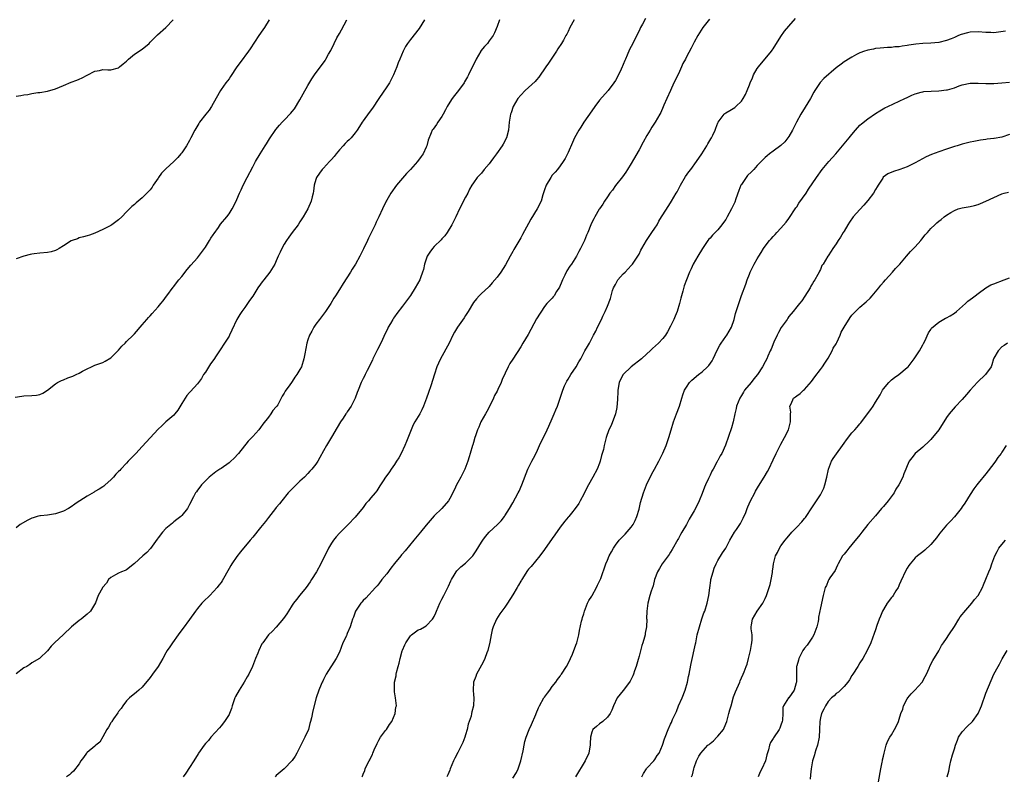
# Model space of a CAD drawing. Units: inches. Extents: x 2577000 to 2580000, y 1530000 to 1533000.
# Drawn here: x 2579258 to 2579508, y 1531545 to 1531737 of the extents above; entities that cross this region are included whole.
import ezdxf

# ---------------------------------------------------------------- set-up
doc = ezdxf.new("R2010")
doc.units = ezdxf.units.IN
doc.header["$MEASUREMENT"] = 0
doc.layers.add('LD25771530_10ft', color=62, linetype='Continuous')

msp = doc.modelspace()

# ---------------------------------------------------------------- linework, layer by layer
at = {"layer": 'LD25771530_10ft'}
for points, elevation in [([(2579256.77, 1531641.23), (2579258.45, 1531641.55), (2579259, 1531641.62), (2579261, 1531641.68), (2579262.21, 1531641.79), (2579263, 1531641.95), (2579263.74, 1531642.26), (2579265, 1531643.06), (2579267, 1531644.67), (2579267.53, 1531645), (2579268.51, 1531645.49), (2579269, 1531645.7), (2579270.15, 1531646.15), (2579271.42, 1531646.58), (2579272.2, 1531647), (2579273, 1531647.36), (2579273.83, 1531647.83), (2579275, 1531648.44), (2579276.16, 1531649), (2579277, 1531649.35), (2579279, 1531650.06), (2579279.61, 1531650.39), (2579281, 1531651.22), (2579282.82, 1531653), (2579283, 1531653.19), (2579283.82, 1531654.18), (2579284.66, 1531655), (2579285, 1531655.37), (2579286.69, 1531657), (2579287, 1531657.33), (2579289, 1531659.6), (2579290.13, 1531661), (2579290.56, 1531661.44), (2579291, 1531661.92), (2579291.5, 1531662.5), (2579293, 1531664.15), (2579293.73, 1531665), (2579294.27, 1531665.73), (2579295.15, 1531666.85), (2579295.27, 1531667), (2579296.86, 1531669.14), (2579297, 1531669.29), (2579297.72, 1531670.28), (2579298.29, 1531671), (2579299, 1531671.86), (2579300.37, 1531673.63), (2579301.3, 1531674.7), (2579303, 1531676.57), (2579304.06, 1531677.94), (2579305, 1531679.3), (2579306.06, 1531681), (2579306.4, 1531681.6), (2579307, 1531682.44), (2579307.22, 1531682.78), (2579308.31, 1531684.31), (2579308.87, 1531685.13), (2579310.42, 1531687), (2579311, 1531687.78), (2579311.83, 1531689), (2579312.24, 1531689.76), (2579313, 1531691.42), (2579313.69, 1531693), (2579314.12, 1531693.88), (2579314.62, 1531695), (2579315.61, 1531697), (2579317, 1531699.71), (2579317.69, 1531701), (2579318.88, 1531703), (2579320.16, 1531705), (2579320.47, 1531705.53), (2579321.24, 1531706.76), (2579322.86, 1531709.14), (2579323.77, 1531710.23), (2579324.5, 1531711), (2579325, 1531711.51), (2579326.67, 1531713.33), (2579327, 1531713.71), (2579327.57, 1531714.43), (2579329, 1531716.71), (2579329.8, 1531718.2), (2579331, 1531720.34), (2579332, 1531722), (2579332.66, 1531723), (2579335.35, 1531726.65), (2579335.58, 1531727), (2579336.26, 1531728.26), (2579336.79, 1531729.21), (2579337, 1531729.64), (2579337.47, 1531730.53), (2579337.68, 1531731), (2579338.39, 1531732.39), (2579339, 1531733.51), (2579339.56, 1531734.44), (2579340.91, 1531737)], 7610), ([(2579321.16, 1531737), (2579319.97, 1531735), (2579319.58, 1531734.42), (2579318.59, 1531733), (2579316.39, 1531729.61), (2579315.98, 1531729), (2579313.83, 1531726.17), (2579313.01, 1531725), (2579311.4, 1531722.6), (2579311, 1531722.03), (2579310.21, 1531721), (2579309, 1531719.29), (2579308.81, 1531719), (2579307, 1531715.72), (2579306.58, 1531715), (2579305.93, 1531714.07), (2579305.13, 1531713), (2579303.55, 1531711), (2579303.32, 1531710.68), (2579302.33, 1531709), (2579301.34, 1531707), (2579301, 1531706.38), (2579300.2, 1531705), (2579299, 1531703.24), (2579298.82, 1531703), (2579297.98, 1531702.02), (2579296.98, 1531701), (2579295, 1531699.17), (2579293.9, 1531698.1), (2579293.11, 1531697), (2579293, 1531696.81), (2579291.76, 1531695), (2579291.51, 1531694.49), (2579291, 1531693.82), (2579290.6, 1531693.4), (2579289, 1531691.79), (2579287.44, 1531690.56), (2579287, 1531690.12), (2579286.34, 1531689.66), (2579285.74, 1531689), (2579285, 1531688.27), (2579283.78, 1531687), (2579283, 1531686.25), (2579282.26, 1531685.74), (2579281.28, 1531685), (2579281, 1531684.81), (2579279, 1531683.76), (2579277, 1531682.86), (2579275.61, 1531682.39), (2579275, 1531682.22), (2579274.1, 1531681.9), (2579273, 1531681.65), (2579272.54, 1531681.46), (2579271.23, 1531681), (2579271, 1531680.9), (2579269, 1531679.66), (2579267.9, 1531679), (2579267.36, 1531678.64), (2579267, 1531678.5), (2579265.88, 1531678.12), (2579265, 1531677.96), (2579263, 1531677.77), (2579261.58, 1531677.58), (2579261, 1531677.53), (2579260.56, 1531677.44), (2579259, 1531677), (2579257, 1531676.38)], 7600), ([(2579257, 1531717.63), (2579258.23, 1531717.77), (2579259, 1531717.91), (2579259.95, 1531718.05), (2579261, 1531718.28), (2579262.5, 1531718.5), (2579263, 1531718.55), (2579265, 1531718.85), (2579267, 1531719.48), (2579269, 1531720.32), (2579271, 1531721.13), (2579272.36, 1531721.64), (2579273, 1531721.93), (2579273.76, 1531722.24), (2579275, 1531722.95), (2579277, 1531723.98), (2579278.15, 1531724.15), (2579279, 1531724.33), (2579280.27, 1531724.27), (2579281, 1531724.29), (2579283, 1531724.79), (2579283.26, 1531725), (2579284.18, 1531725.82), (2579285, 1531726.5), (2579285.5, 1531727), (2579287, 1531728.23), (2579289, 1531729.56), (2579290.72, 1531731), (2579291, 1531731.26), (2579292.84, 1531733.16), (2579295, 1531735.04), (2579296.85, 1531737)], 7590), ([(2579379.64, 1531737), (2579379, 1531735.29), (2579378.31, 1531733.69), (2579377.98, 1531733), (2579377, 1531731.6), (2579376.54, 1531731), (2579375.82, 1531730.18), (2579374.9, 1531729.1), (2579374.84, 1531729), (2579373.66, 1531727), (2579372.83, 1531725.17), (2579372.46, 1531724.46), (2579371.77, 1531723), (2579371.51, 1531722.49), (2579371, 1531721.64), (2579370.77, 1531721.23), (2579370.63, 1531721), (2579369.18, 1531719), (2579368.2, 1531717.8), (2579367.6, 1531717), (2579367, 1531716.1), (2579366.32, 1531715), (2579365.88, 1531714.12), (2579365.28, 1531713), (2579365, 1531712.42), (2579364, 1531711), (2579363.62, 1531710.38), (2579362.76, 1531709.24), (2579362.56, 1531709), (2579362.27, 1531708.27), (2579361.52, 1531706.48), (2579361.17, 1531705), (2579361, 1531704.67), (2579360.25, 1531703), (2579359.7, 1531702.3), (2579358.81, 1531701), (2579357.02, 1531699), (2579355.99, 1531698.01), (2579355, 1531696.83), (2579353.49, 1531695), (2579352.06, 1531693), (2579351, 1531691.23), (2579350.86, 1531691), (2579349.91, 1531689), (2579349.03, 1531687.03), (2579348.35, 1531685.65), (2579348.06, 1531685), (2579346.42, 1531681.58), (2579346.16, 1531681), (2579345.12, 1531678.88), (2579344.15, 1531677), (2579343.06, 1531675), (2579342.26, 1531673.74), (2579341.82, 1531673), (2579339.93, 1531670.07), (2579339, 1531668.57), (2579337.99, 1531667), (2579337.62, 1531666.38), (2579336.81, 1531665), (2579335.47, 1531663), (2579333.91, 1531661), (2579333, 1531659.74), (2579332.49, 1531659), (2579331.97, 1531658.03), (2579331.43, 1531657), (2579331, 1531655.79), (2579330.76, 1531655), (2579330.22, 1531652.22), (2579330, 1531651), (2579329.36, 1531649), (2579329, 1531648.32), (2579328.24, 1531647), (2579327.7, 1531646.3), (2579327, 1531645.23), (2579326.82, 1531645), (2579326.41, 1531644.41), (2579325.23, 1531642.77), (2579325, 1531642.27), (2579324.49, 1531641.51), (2579324.24, 1531641), (2579323.35, 1531639.35), (2579323.14, 1531639), (2579323, 1531638.79), (2579322.14, 1531637.86), (2579321.59, 1531637), (2579321, 1531636.23), (2579319.57, 1531634.43), (2579319, 1531633.57), (2579318.54, 1531633), (2579317, 1531631.26), (2579316.76, 1531631), (2579315.86, 1531630.14), (2579313.37, 1531627), (2579312.25, 1531625.75), (2579311.5, 1531625), (2579311, 1531624.57), (2579309, 1531623.21), (2579308.65, 1531623), (2579307.67, 1531622.33), (2579305.93, 1531621), (2579305, 1531620.01), (2579304.02, 1531619), (2579303.56, 1531618.44), (2579303, 1531617.69), (2579302.72, 1531617.28), (2579302.51, 1531617), (2579302.03, 1531616.03), (2579301, 1531614.07), (2579300.66, 1531613.34), (2579300.46, 1531613), (2579299, 1531611.26), (2579298.74, 1531611), (2579297.79, 1531610.21), (2579297, 1531609.64), (2579296.66, 1531609.34), (2579295, 1531607.99), (2579294.11, 1531607), (2579293, 1531605.61), (2579292.76, 1531605.24), (2579291.48, 1531603.48), (2579291.09, 1531602.91), (2579290.15, 1531601.85), (2579289.11, 1531601), (2579287, 1531599.06), (2579285, 1531597.45), (2579284.69, 1531597.31), (2579283.75, 1531597), (2579283, 1531596.67), (2579282.19, 1531596.19), (2579281, 1531595.52), (2579280.47, 1531595), (2579279.91, 1531594.09), (2579278.94, 1531593), (2579278.87, 1531592.87), (2579277.82, 1531591), (2579277.12, 1531589.12), (2579275.87, 1531587), (2579275, 1531586.22), (2579273.48, 1531585), (2579273, 1531584.65), (2579271.03, 1531583), (2579269, 1531581.05), (2579266.77, 1531579), (2579265.91, 1531578.09), (2579265, 1531576.91), (2579263, 1531575.09), (2579262.89, 1531575), (2579261, 1531573.88), (2579260.5, 1531573.5), (2579259.7, 1531573), (2579259, 1531572.66), (2579257, 1531571.14)], 7630), ([(2579360.62, 1531737), (2579359.2, 1531734.79), (2579357, 1531731.98), (2579356.29, 1531731), (2579355.8, 1531730.2), (2579355.16, 1531729), (2579354.29, 1531727), (2579353.93, 1531726.07), (2579353.54, 1531725), (2579352.73, 1531723), (2579351.68, 1531721), (2579351, 1531719.96), (2579348.98, 1531717.02), (2579347.43, 1531714.57), (2579346.58, 1531713.42), (2579345, 1531711.34), (2579344.77, 1531711), (2579344.12, 1531709.88), (2579343.54, 1531709), (2579343, 1531708.3), (2579341.97, 1531707), (2579341.47, 1531706.53), (2579341, 1531706.12), (2579340.44, 1531705.56), (2579339.99, 1531705), (2579339, 1531703.98), (2579338.22, 1531703), (2579337.66, 1531702.34), (2579337, 1531701.54), (2579336.52, 1531701), (2579335, 1531699.36), (2579334.63, 1531699), (2579333.92, 1531698.08), (2579333.16, 1531697), (2579333, 1531696.46), (2579332.6, 1531695), (2579332.46, 1531693.54), (2579332.36, 1531693), (2579332.1, 1531692.1), (2579331.84, 1531691), (2579330.97, 1531689), (2579329.81, 1531687), (2579329, 1531685.74), (2579328.5, 1531685), (2579327, 1531683.02), (2579326.17, 1531681.83), (2579325.55, 1531681), (2579325, 1531680.1), (2579324.38, 1531679), (2579324, 1531678), (2579323.5, 1531677), (2579323, 1531675.83), (2579322.6, 1531675), (2579321.35, 1531673), (2579319.82, 1531671), (2579319.45, 1531670.55), (2579319, 1531669.89), (2579318.34, 1531669), (2579317, 1531666.92), (2579316.19, 1531665.81), (2579315.71, 1531665), (2579315, 1531664), (2579314.25, 1531663), (2579313.74, 1531662.26), (2579312.99, 1531661), (2579311.75, 1531658.25), (2579311.15, 1531657), (2579311, 1531656.74), (2579309.89, 1531655), (2579308.72, 1531653.28), (2579308.56, 1531653), (2579307.73, 1531651.73), (2579307.14, 1531650.86), (2579306.28, 1531649.72), (2579305, 1531647.64), (2579304.56, 1531647), (2579304, 1531646), (2579303, 1531644.63), (2579301.27, 1531642.73), (2579301, 1531642.45), (2579300.32, 1531641.68), (2579299.84, 1531641), (2579299, 1531639.64), (2579298.05, 1531637.95), (2579297.3, 1531637), (2579297, 1531636.66), (2579295, 1531635), (2579293.98, 1531634.02), (2579293, 1531633.19), (2579291.04, 1531630.96), (2579289, 1531628.75), (2579287.33, 1531627), (2579287, 1531626.62), (2579285.46, 1531625), (2579285, 1531624.49), (2579283.58, 1531623), (2579283.29, 1531622.71), (2579283, 1531622.39), (2579282.3, 1531621.7), (2579281.68, 1531621), (2579281, 1531620.31), (2579279.61, 1531619), (2579279.27, 1531618.73), (2579279, 1531618.53), (2579278.05, 1531617.95), (2579277, 1531617.32), (2579276.79, 1531617.21), (2579275, 1531616.2), (2579273.2, 1531615), (2579273, 1531614.85), (2579271.87, 1531614.13), (2579271, 1531613.44), (2579270.27, 1531613), (2579269, 1531612.32), (2579267, 1531611.64), (2579265.46, 1531611.46), (2579265, 1531611.38), (2579263.19, 1531611.19), (2579263, 1531611.16), (2579262.38, 1531611), (2579261.32, 1531610.68), (2579261, 1531610.56), (2579259.94, 1531610.06), (2579258.04, 1531609), (2579257, 1531608.15)], 7620), ([(2579398.56, 1531737), (2579397.48, 1531735), (2579397, 1531734), (2579396.65, 1531733.35), (2579396.47, 1531733), (2579395.82, 1531731.82), (2579395.34, 1531731), (2579394.42, 1531729.58), (2579394.08, 1531729), (2579392.74, 1531727), (2579392.01, 1531725.99), (2579391.37, 1531725), (2579389.57, 1531722.43), (2579389, 1531721.75), (2579388.67, 1531721.33), (2579387, 1531719.77), (2579386.1, 1531719), (2579385, 1531717.89), (2579384.25, 1531717), (2579383.1, 1531715), (2579382.59, 1531713.41), (2579382.41, 1531713), (2579382.08, 1531711), (2579382.01, 1531710.01), (2579381.92, 1531709), (2579381.42, 1531707), (2579380.53, 1531705.47), (2579380.3, 1531705), (2579378.86, 1531703), (2579378.06, 1531701.94), (2579377.37, 1531701), (2579377, 1531700.44), (2579375.74, 1531699), (2579375, 1531698.05), (2579374.49, 1531697.51), (2579373.92, 1531697), (2579373, 1531695.65), (2579372.63, 1531695), (2579372.01, 1531693.99), (2579371.57, 1531693), (2579371, 1531691.98), (2579369.5, 1531689), (2579368.55, 1531687), (2579367.51, 1531685), (2579366.32, 1531683), (2579365.78, 1531682.22), (2579365, 1531681.39), (2579364.83, 1531681.17), (2579363, 1531679.45), (2579362.62, 1531679), (2579361.96, 1531678.04), (2579361.29, 1531677), (2579361, 1531676.26), (2579360.58, 1531675), (2579360.32, 1531673.68), (2579360.1, 1531673), (2579359.56, 1531671.56), (2579359.37, 1531671), (2579358.25, 1531669), (2579357, 1531667.08), (2579355.51, 1531665), (2579355, 1531664.32), (2579353.54, 1531662.46), (2579353, 1531661.66), (2579352.73, 1531661.27), (2579352.56, 1531661), (2579351.97, 1531659.97), (2579351.39, 1531659), (2579351.25, 1531658.75), (2579351, 1531658.21), (2579350.59, 1531657.41), (2579349.91, 1531655.91), (2579349.47, 1531655), (2579348.63, 1531653.37), (2579348.47, 1531653), (2579347.51, 1531651), (2579347.38, 1531650.62), (2579347, 1531649.89), (2579346.73, 1531649.27), (2579346.06, 1531648.06), (2579345.54, 1531647), (2579345.38, 1531646.62), (2579345, 1531645.99), (2579344.68, 1531645.32), (2579344.49, 1531645), (2579343.72, 1531643), (2579343.51, 1531642.49), (2579343.02, 1531641), (2579342.01, 1531639), (2579341, 1531637.55), (2579340.76, 1531637.24), (2579340.65, 1531637), (2579339.93, 1531635.93), (2579339.28, 1531635), (2579338.4, 1531633.6), (2579337, 1531631.11), (2579335.72, 1531629), (2579335, 1531627.63), (2579334.02, 1531625.98), (2579333.5, 1531625), (2579333, 1531624.27), (2579331.97, 1531623), (2579331.51, 1531622.49), (2579331, 1531621.87), (2579330.12, 1531621), (2579329, 1531619.93), (2579328, 1531619), (2579327.51, 1531618.49), (2579327, 1531618.04), (2579326.51, 1531617.49), (2579326.04, 1531617), (2579324.39, 1531615), (2579323.79, 1531614.21), (2579323, 1531613.3), (2579322.76, 1531613), (2579321, 1531610.78), (2579320.23, 1531609.77), (2579319, 1531608.21), (2579317, 1531605.78), (2579316.33, 1531605), (2579313.95, 1531602.05), (2579313, 1531600.83), (2579311.7, 1531599), (2579311.42, 1531598.58), (2579311, 1531597.8), (2579309.28, 1531594.72), (2579309, 1531594.3), (2579308.44, 1531593.56), (2579307.99, 1531593), (2579306.12, 1531591), (2579304.55, 1531589.45), (2579304.13, 1531589), (2579303, 1531587.66), (2579302.47, 1531587), (2579301, 1531584.85), (2579299.35, 1531582.65), (2579299, 1531582.25), (2579298.09, 1531581), (2579296.66, 1531579), (2579296.03, 1531577.97), (2579295.34, 1531577), (2579295, 1531576.44), (2579294.2, 1531575), (2579292.99, 1531573), (2579291.62, 1531571), (2579291, 1531570.13), (2579289, 1531567.71), (2579288.14, 1531567), (2579287.56, 1531566.44), (2579285.72, 1531565), (2579285, 1531564.27), (2579284.04, 1531563), (2579283.68, 1531562.32), (2579283, 1531561.54), (2579282.81, 1531561.19), (2579281.73, 1531559.73), (2579281.25, 1531559), (2579281.16, 1531558.84), (2579281, 1531558.66), (2579280.43, 1531557.57), (2579280.03, 1531557), (2579279, 1531555.09), (2579278.24, 1531553.76), (2579277.25, 1531553), (2579277, 1531552.78), (2579275, 1531551.16), (2579274.84, 1531551), (2579274.12, 1531549.88), (2579273.42, 1531549), (2579273, 1531548.29), (2579271.58, 1531546.42), (2579271, 1531545.88), (2579270.53, 1531545.47), (2579269.74, 1531545)], 7640), ([(2579416.66, 1531737.34), (2579415.86, 1531735.86), (2579415.36, 1531735), (2579415, 1531734.19), (2579413, 1531730.16), (2579412.59, 1531729.41), (2579412.01, 1531728.01), (2579411.56, 1531727), (2579411.38, 1531726.62), (2579411, 1531725.67), (2579410.79, 1531725.21), (2579410.71, 1531725), (2579410.47, 1531724.47), (2579409.75, 1531723), (2579409, 1531721.61), (2579408.63, 1531721), (2579407.19, 1531719), (2579405, 1531716.56), (2579403.78, 1531715), (2579403, 1531713.91), (2579401.04, 1531711.04), (2579400.24, 1531709.77), (2579399.7, 1531709), (2579398.64, 1531707), (2579398.15, 1531705.85), (2579397, 1531703.32), (2579396.23, 1531701.77), (2579395.74, 1531701), (2579395, 1531699.96), (2579394.29, 1531699), (2579393.71, 1531698.29), (2579393, 1531697.54), (2579392.62, 1531697), (2579391.42, 1531695), (2579391, 1531693.85), (2579390.6, 1531692.6), (2579390.14, 1531691), (2579389.13, 1531689), (2579387.59, 1531686.41), (2579387, 1531685.29), (2579385.48, 1531682.52), (2579385, 1531681.66), (2579384.75, 1531681.25), (2579383.28, 1531678.72), (2579383, 1531678.19), (2579382.32, 1531677), (2579381.14, 1531674.86), (2579379.91, 1531673), (2579379, 1531671.73), (2579377.77, 1531670.23), (2579377, 1531669.36), (2579376.82, 1531669.18), (2579375, 1531667.55), (2579374.46, 1531667), (2579373.76, 1531666.24), (2579373, 1531665.26), (2579371.69, 1531663), (2579371, 1531661.98), (2579370.62, 1531661.38), (2579368.92, 1531659), (2579368.21, 1531657.79), (2579367.8, 1531657), (2579366.81, 1531655), (2579364.6, 1531651), (2579364.1, 1531649.9), (2579363.73, 1531649), (2579363.1, 1531647.1), (2579362.16, 1531644.16), (2579361.56, 1531642.44), (2579361.09, 1531641), (2579360.31, 1531639), (2579359.91, 1531638.09), (2579359.37, 1531637), (2579359, 1531636.33), (2579358.17, 1531635), (2579357.74, 1531634.26), (2579357.16, 1531633), (2579355.98, 1531630.02), (2579355.6, 1531629), (2579354.67, 1531627), (2579354.08, 1531625.92), (2579353.51, 1531625), (2579353, 1531624.23), (2579352.11, 1531623), (2579351.71, 1531622.29), (2579351, 1531621.42), (2579350.68, 1531621), (2579350.07, 1531620.07), (2579349.26, 1531618.74), (2579349, 1531618.39), (2579348.47, 1531617.53), (2579348.07, 1531617), (2579347, 1531615.77), (2579346.39, 1531615), (2579345.72, 1531614.28), (2579345, 1531613.3), (2579343, 1531610.87), (2579341.25, 1531609), (2579339, 1531606.76), (2579338.16, 1531605.84), (2579337.52, 1531605), (2579337, 1531604.26), (2579336.24, 1531603), (2579335.27, 1531601), (2579335, 1531600.4), (2579334.27, 1531599), (2579333.17, 1531597), (2579331.96, 1531595), (2579331.57, 1531594.43), (2579330.54, 1531593), (2579329, 1531591.05), (2579328.08, 1531589.92), (2579327.37, 1531589), (2579327, 1531588.49), (2579326.05, 1531587), (2579325.66, 1531586.33), (2579324.86, 1531585.14), (2579323, 1531582.97), (2579322.04, 1531581.96), (2579321.01, 1531581), (2579319.54, 1531579), (2579319.32, 1531578.68), (2579318.57, 1531577), (2579318.32, 1531576.32), (2579317.74, 1531575), (2579316.95, 1531572.95), (2579316.03, 1531571), (2579315.63, 1531570.37), (2579314.85, 1531569), (2579313.57, 1531567), (2579312.67, 1531565.33), (2579312.51, 1531565), (2579311.83, 1531563), (2579311.67, 1531562.33), (2579311.11, 1531561), (2579311, 1531560.81), (2579309.89, 1531559), (2579309, 1531557.93), (2579308.59, 1531557.41), (2579306.36, 1531555), (2579305.77, 1531554.23), (2579305, 1531553.41), (2579304.66, 1531553), (2579303.27, 1531551), (2579303.18, 1531550.82), (2579302.06, 1531549), (2579301, 1531547.32), (2579300.08, 1531545.92), (2579299.41, 1531545)], 7650), ([(2579432.89, 1531737.11), (2579431.16, 1531735), (2579429.94, 1531733), (2579429, 1531731.32), (2579428.25, 1531729.75), (2579427, 1531727.55), (2579426.75, 1531727), (2579426.15, 1531725.85), (2579425.81, 1531725), (2579425, 1531723.25), (2579423.86, 1531721), (2579423, 1531719.08), (2579422.02, 1531717), (2579421.3, 1531715.3), (2579421.13, 1531714.87), (2579420.52, 1531713.48), (2579420.29, 1531713), (2579419.12, 1531711), (2579418.26, 1531709.74), (2579417.85, 1531709), (2579417, 1531707.65), (2579416.05, 1531705.95), (2579415, 1531704.01), (2579413.57, 1531701.57), (2579413, 1531700.53), (2579412.08, 1531699), (2579411.68, 1531698.32), (2579410.84, 1531697.16), (2579409.05, 1531694.95), (2579408.23, 1531693.77), (2579407.6, 1531693), (2579407, 1531692.11), (2579406.27, 1531691), (2579405.82, 1531690.18), (2579405, 1531689.06), (2579404.91, 1531688.91), (2579403.8, 1531687), (2579403.53, 1531686.47), (2579403, 1531685.53), (2579402.77, 1531685), (2579402, 1531683), (2579401.68, 1531682.32), (2579401.14, 1531681), (2579400.19, 1531679), (2579399.77, 1531678.23), (2579399.13, 1531677), (2579397.84, 1531675), (2579397.48, 1531674.52), (2579396.72, 1531673.28), (2579396.19, 1531672.19), (2579395.59, 1531671), (2579395.43, 1531670.57), (2579394.83, 1531669.17), (2579394.09, 1531668.09), (2579393.44, 1531667), (2579393.26, 1531666.74), (2579393, 1531666.41), (2579392.31, 1531665.69), (2579391.6, 1531665), (2579391, 1531664.3), (2579389, 1531661.09), (2579386.85, 1531657.15), (2579385.56, 1531655), (2579385, 1531654.04), (2579383, 1531650.88), (2579382.23, 1531649.77), (2579381.82, 1531649), (2579380.27, 1531645.73), (2579380.03, 1531645), (2579379.18, 1531643.18), (2579379, 1531642.82), (2579378.34, 1531641.66), (2579378.07, 1531641), (2579377.07, 1531638.93), (2579376.4, 1531637.6), (2579376.02, 1531637), (2579374.85, 1531635), (2579374.34, 1531633.66), (2579374, 1531633), (2579373.48, 1531631.48), (2579373.36, 1531631), (2579373, 1531629.81), (2579372.84, 1531629.16), (2579372.78, 1531629), (2579372.2, 1531627), (2579371.89, 1531626.11), (2579371.61, 1531625), (2579370.84, 1531623), (2579369.77, 1531621), (2579369, 1531619.62), (2579368.68, 1531619), (2579368.19, 1531617.81), (2579367, 1531615.56), (2579366.64, 1531615), (2579364.97, 1531613.03), (2579363, 1531611.16), (2579362, 1531610), (2579361, 1531608.77), (2579359.61, 1531607), (2579357.9, 1531605), (2579355.67, 1531602.33), (2579355, 1531601.54), (2579354.74, 1531601.26), (2579354.55, 1531601), (2579353, 1531599.1), (2579352.07, 1531597.93), (2579351, 1531596.48), (2579349.78, 1531595), (2579349, 1531593.95), (2579348.57, 1531593.43), (2579348.15, 1531593), (2579345.67, 1531590.33), (2579345, 1531589.7), (2579344.7, 1531589.3), (2579344.42, 1531589), (2579343.1, 1531587), (2579342.55, 1531585.45), (2579342.36, 1531585), (2579342.1, 1531584.1), (2579341.73, 1531583), (2579341, 1531581.29), (2579340.9, 1531581.1), (2579340.78, 1531580.78), (2579339.91, 1531579), (2579339, 1531576.57), (2579338.18, 1531575), (2579335.65, 1531571), (2579335, 1531569.67), (2579334.79, 1531569.21), (2579334.67, 1531569), (2579334.39, 1531568.39), (2579333.82, 1531567), (2579333.09, 1531565), (2579332.26, 1531561.74), (2579331.96, 1531559.96), (2579331.68, 1531559), (2579331.49, 1531558.51), (2579331.13, 1531557), (2579330.27, 1531555), (2579329.84, 1531554.16), (2579329, 1531552.51), (2579328.16, 1531551), (2579327.77, 1531550.23), (2579327, 1531549.1), (2579325, 1531547.01), (2579323, 1531545.32), (2579322.68, 1531545)], 7660), ([(2579344.73, 1531545), (2579344.82, 1531545.18), (2579345, 1531545.68), (2579345.42, 1531546.58), (2579345.52, 1531547), (2579345.96, 1531547.96), (2579346.54, 1531549), (2579346.72, 1531549.28), (2579347, 1531549.91), (2579347.39, 1531550.61), (2579347.49, 1531551), (2579347.8, 1531551.8), (2579348.54, 1531553.46), (2579349, 1531554.26), (2579349.45, 1531555), (2579350.71, 1531556.71), (2579350.91, 1531557), (2579351.73, 1531558.27), (2579352.27, 1531559), (2579353.15, 1531561), (2579353.35, 1531562.65), (2579353.45, 1531563), (2579353.24, 1531565), (2579353, 1531566.55), (2579352.95, 1531567), (2579352.98, 1531568.98), (2579353.37, 1531570.63), (2579353.38, 1531571), (2579353.45, 1531571.45), (2579353.9, 1531573), (2579354.19, 1531573.81), (2579354.39, 1531575), (2579354.91, 1531576.91), (2579355, 1531577.14), (2579355.58, 1531578.42), (2579355.83, 1531579), (2579357, 1531580.78), (2579357.28, 1531581), (2579359, 1531582.23), (2579359.56, 1531582.44), (2579360.62, 1531583), (2579361, 1531583.28), (2579362.64, 1531585), (2579362.78, 1531585.22), (2579363, 1531585.65), (2579363.43, 1531586.57), (2579363.59, 1531587), (2579364.46, 1531589), (2579365, 1531590.04), (2579365.46, 1531591), (2579366.68, 1531593.32), (2579367.29, 1531594.71), (2579367.44, 1531595), (2579368.15, 1531596.15), (2579368.63, 1531597), (2579368.8, 1531597.2), (2579369.79, 1531598.21), (2579371, 1531599.17), (2579372.81, 1531601), (2579373, 1531601.25), (2579373.7, 1531602.3), (2579375, 1531604.47), (2579375.36, 1531605), (2579376.07, 1531605.93), (2579377, 1531607.06), (2579379.1, 1531609), (2579380.06, 1531609.94), (2579380.88, 1531611), (2579381, 1531611.17), (2579382.14, 1531613), (2579383, 1531614.44), (2579384.36, 1531617), (2579384.57, 1531617.43), (2579385.24, 1531619), (2579386.78, 1531623), (2579387.78, 1531625), (2579388.23, 1531625.77), (2579389, 1531627.26), (2579389.78, 1531629), (2579391.71, 1531633), (2579392.11, 1531633.89), (2579393, 1531635.85), (2579393.5, 1531637), (2579393.93, 1531638.07), (2579394.3, 1531639), (2579395, 1531640.99), (2579395.65, 1531643), (2579396.13, 1531644.13), (2579396.48, 1531645), (2579396.66, 1531645.34), (2579397, 1531645.85), (2579397.69, 1531647), (2579399.08, 1531649), (2579399.76, 1531650.24), (2579400.23, 1531651), (2579401, 1531652.5), (2579401.29, 1531653), (2579401.89, 1531654.11), (2579402.44, 1531655), (2579403, 1531656.15), (2579403.49, 1531657), (2579404.01, 1531657.99), (2579404.46, 1531659), (2579405.45, 1531661), (2579405.8, 1531661.8), (2579406.45, 1531663), (2579407, 1531664.32), (2579407.75, 1531666.25), (2579407.91, 1531667), (2579408.31, 1531668.31), (2579408.56, 1531669), (2579409, 1531669.85), (2579409.66, 1531671), (2579411, 1531672.58), (2579411.45, 1531673), (2579413, 1531674.62), (2579413.34, 1531675), (2579414.68, 1531677), (2579415, 1531677.55), (2579415.48, 1531678.52), (2579415.75, 1531679), (2579416.92, 1531681), (2579417.77, 1531682.23), (2579418.24, 1531683), (2579419, 1531684.14), (2579419.56, 1531685), (2579420.06, 1531685.94), (2579420.72, 1531687), (2579421, 1531687.49), (2579422.35, 1531689.65), (2579423, 1531690.59), (2579423.26, 1531691), (2579424.41, 1531693), (2579424.64, 1531693.36), (2579425.33, 1531694.67), (2579425.48, 1531695), (2579426.79, 1531697.21), (2579427.62, 1531698.38), (2579428.1, 1531699), (2579429.57, 1531701), (2579430.89, 1531703), (2579432.17, 1531705), (2579432.45, 1531705.55), (2579433.21, 1531706.79), (2579433.36, 1531707), (2579433.72, 1531707.72), (2579434.31, 1531709), (2579434.49, 1531709.51), (2579435, 1531710.83), (2579435.08, 1531711), (2579436.59, 1531713), (2579436.8, 1531713.2), (2579437, 1531713.35), (2579438.04, 1531713.96), (2579439.26, 1531714.74), (2579439.57, 1531715), (2579441, 1531716.33), (2579441.45, 1531717), (2579442, 1531718), (2579442.44, 1531719), (2579443, 1531720.44), (2579443.18, 1531721), (2579443.74, 1531722.26), (2579444.03, 1531723), (2579445, 1531724.58), (2579445.28, 1531725), (2579448.57, 1531729), (2579448.73, 1531729.27), (2579449, 1531729.64), (2579451, 1531732.74), (2579451.92, 1531734.08), (2579453, 1531735.37), (2579454.72, 1531737.28)], 7670), ([(2579507.94, 1531734.06), (2579505, 1531733.7), (2579504.27, 1531733.73), (2579503, 1531733.73), (2579501, 1531733.92), (2579499, 1531733.86), (2579498.3, 1531733.7), (2579496.73, 1531733.27), (2579496.07, 1531733), (2579495, 1531732.5), (2579494.16, 1531732.16), (2579493, 1531731.71), (2579491, 1531731.24), (2579489, 1531731.07), (2579487, 1531730.99), (2579485.17, 1531730.83), (2579483.43, 1531730.57), (2579483, 1531730.48), (2579481.71, 1531730.29), (2579481, 1531730.14), (2579479.92, 1531730.08), (2579479, 1531729.97), (2579478.04, 1531729.96), (2579476.2, 1531729.8), (2579475, 1531729.65), (2579474.47, 1531729.53), (2579473, 1531729.25), (2579472.82, 1531729.18), (2579472.21, 1531729), (2579471, 1531728.55), (2579470.13, 1531728.13), (2579469, 1531727.53), (2579468.12, 1531727), (2579467.44, 1531726.56), (2579467, 1531726.29), (2579466.25, 1531725.75), (2579465, 1531724.79), (2579461.91, 1531722.09), (2579460.96, 1531721.04), (2579459.58, 1531719), (2579459.36, 1531718.64), (2579458.45, 1531717), (2579457.17, 1531714.83), (2579456.05, 1531713), (2579454.91, 1531711), (2579453.93, 1531709), (2579453, 1531707.37), (2579452.77, 1531707), (2579451.96, 1531706.04), (2579450.93, 1531705.07), (2579449, 1531703.68), (2579448.13, 1531703), (2579447.52, 1531702.48), (2579447, 1531702.06), (2579445, 1531700), (2579444.09, 1531699), (2579443.55, 1531698.45), (2579442.54, 1531697.46), (2579442.19, 1531697), (2579441, 1531695.23), (2579440.86, 1531695), (2579440.3, 1531693.7), (2579439.54, 1531691.54), (2579439.3, 1531690.7), (2579438.48, 1531689), (2579437.38, 1531687), (2579437, 1531686.34), (2579436.45, 1531685.55), (2579436.04, 1531685), (2579435, 1531683.7), (2579433.64, 1531682.36), (2579433, 1531681.61), (2579432.7, 1531681.3), (2579432.48, 1531681), (2579431.06, 1531678.94), (2579429.89, 1531677), (2579428.74, 1531675), (2579428.2, 1531673.8), (2579427.82, 1531673), (2579427, 1531671.02), (2579426.46, 1531669.54), (2579426.12, 1531668.12), (2579425.63, 1531666.37), (2579425.29, 1531665), (2579424.63, 1531663), (2579424.16, 1531661.84), (2579423.8, 1531661), (2579423, 1531659.29), (2579422.2, 1531657.8), (2579421.68, 1531657), (2579421, 1531656.14), (2579419.97, 1531655), (2579418.41, 1531653.59), (2579417.84, 1531653), (2579417, 1531652.29), (2579415.6, 1531651), (2579412.98, 1531649), (2579410.94, 1531647), (2579410.28, 1531645.72), (2579409.95, 1531645), (2579409.63, 1531643), (2579409.63, 1531642.37), (2579409.57, 1531641), (2579409.43, 1531639.43), (2579409.41, 1531639), (2579409.37, 1531638.63), (2579409.01, 1531637), (2579407.89, 1531634.11), (2579407.35, 1531633), (2579406.69, 1531631), (2579406.19, 1531629), (2579405.96, 1531627.96), (2579405.52, 1531626.48), (2579405.15, 1531625), (2579405, 1531624.55), (2579404.4, 1531623), (2579403.31, 1531621), (2579402.17, 1531619), (2579401.76, 1531618.24), (2579401, 1531616.67), (2579400.08, 1531615), (2579399.7, 1531614.3), (2579398.8, 1531613), (2579397.84, 1531611.84), (2579397.17, 1531611), (2579397, 1531610.83), (2579396.21, 1531609.79), (2579395, 1531608.31), (2579393.67, 1531606.33), (2579393, 1531605.44), (2579391, 1531602.63), (2579389.87, 1531601), (2579387.68, 1531598.32), (2579387, 1531597.62), (2579386.73, 1531597.27), (2579385.25, 1531595), (2579385.17, 1531594.83), (2579385, 1531594.57), (2579384.43, 1531593.57), (2579384.05, 1531593), (2579383, 1531591.1), (2579381.67, 1531589), (2579381, 1531587.97), (2579380.22, 1531587), (2579379.69, 1531586.31), (2579378.88, 1531585), (2579378, 1531583), (2579377.76, 1531582.24), (2579377.49, 1531581), (2579377.15, 1531579.15), (2579376.65, 1531577), (2579376.43, 1531576.43), (2579375.92, 1531575), (2579375.64, 1531574.36), (2579375, 1531573.29), (2579373.76, 1531571), (2579373.6, 1531570.4), (2579373, 1531569), (2579372.89, 1531567), (2579373, 1531565.78), (2579373.09, 1531565), (2579373.01, 1531563.01), (2579372.56, 1531561.44), (2579372.52, 1531561), (2579372.38, 1531560.38), (2579371.7, 1531558.3), (2579371.39, 1531557), (2579371, 1531555.62), (2579370.81, 1531555), (2579370.3, 1531553.7), (2579369.98, 1531553), (2579369, 1531551.17), (2579368.27, 1531549.73), (2579367.93, 1531549), (2579367.13, 1531547), (2579367, 1531546.65), (2579366.49, 1531545.51), (2579366.23, 1531545)], 7680), ([(2579383, 1531544.63), (2579383.91, 1531546.09), (2579384.33, 1531547), (2579385.01, 1531549), (2579385.58, 1531551.58), (2579385.83, 1531553), (2579386.02, 1531553.98), (2579386.33, 1531555), (2579387.11, 1531557), (2579387.73, 1531558.27), (2579388.8, 1531560.8), (2579388.93, 1531561.07), (2579389.52, 1531562.48), (2579389.76, 1531563), (2579390.89, 1531565), (2579391, 1531565.17), (2579391.76, 1531566.24), (2579392.4, 1531567), (2579393, 1531567.86), (2579393.92, 1531569), (2579394.35, 1531569.65), (2579395, 1531570.5), (2579395.19, 1531570.81), (2579395.35, 1531571), (2579396.62, 1531573), (2579397, 1531573.7), (2579397.63, 1531575), (2579398.11, 1531576.11), (2579398.47, 1531577), (2579398.59, 1531577.41), (2579399, 1531578.4), (2579399.2, 1531579), (2579399.73, 1531581), (2579399.92, 1531582.08), (2579400.43, 1531584.43), (2579400.54, 1531585), (2579400.64, 1531585.36), (2579401, 1531586.35), (2579401.18, 1531587), (2579401.97, 1531589), (2579402.29, 1531589.71), (2579403, 1531590.79), (2579403.1, 1531591), (2579404.18, 1531593), (2579404.44, 1531593.56), (2579405, 1531594.57), (2579405.3, 1531595.3), (2579406.62, 1531599), (2579407, 1531599.96), (2579407.45, 1531601), (2579407.98, 1531602.02), (2579408.52, 1531603), (2579409, 1531603.73), (2579409.97, 1531605), (2579410.46, 1531605.54), (2579411.46, 1531606.54), (2579413, 1531608.26), (2579413.5, 1531609), (2579414.02, 1531609.98), (2579414.44, 1531611), (2579415, 1531612.86), (2579415.41, 1531614.59), (2579416.13, 1531617), (2579416.36, 1531617.64), (2579416.89, 1531619), (2579418.21, 1531621.79), (2579418.93, 1531623), (2579420, 1531625), (2579421, 1531627.03), (2579421.86, 1531629), (2579422.59, 1531631), (2579423.12, 1531633), (2579423.76, 1531635), (2579424.52, 1531637), (2579425.24, 1531639), (2579425.88, 1531641), (2579426.12, 1531641.88), (2579426.56, 1531643), (2579427, 1531643.77), (2579427.82, 1531645), (2579428.42, 1531645.58), (2579430.07, 1531647), (2579431, 1531647.72), (2579432.4, 1531649), (2579432.7, 1531649.3), (2579433.54, 1531650.46), (2579433.83, 1531651), (2579434.84, 1531653.16), (2579435.53, 1531654.47), (2579435.87, 1531655), (2579437, 1531656.63), (2579437.28, 1531657), (2579438.45, 1531659), (2579439.13, 1531661), (2579439.5, 1531662.5), (2579439.65, 1531663), (2579440.3, 1531665), (2579440.49, 1531665.51), (2579441.01, 1531667.01), (2579442.06, 1531669.94), (2579442.42, 1531671), (2579443, 1531672.46), (2579443.22, 1531673), (2579443.81, 1531674.19), (2579444.24, 1531675), (2579445, 1531676.38), (2579445.36, 1531677), (2579445.96, 1531677.96), (2579446.58, 1531679), (2579447, 1531679.6), (2579448.12, 1531681), (2579448.55, 1531681.45), (2579449, 1531681.99), (2579449.49, 1531682.51), (2579449.92, 1531683), (2579451, 1531684.16), (2579452.33, 1531685.67), (2579453, 1531686.54), (2579454.76, 1531689.24), (2579455, 1531689.54), (2579455.57, 1531690.43), (2579457.35, 1531693), (2579457.99, 1531694.01), (2579459.98, 1531697), (2579461.42, 1531699), (2579463.13, 1531701), (2579464.89, 1531703), (2579468.33, 1531707), (2579469, 1531707.88), (2579469.9, 1531709), (2579471, 1531710.21), (2579471.42, 1531710.58), (2579473, 1531711.84), (2579475, 1531713.18), (2579476.1, 1531713.9), (2579477.37, 1531714.63), (2579478.12, 1531715), (2579481, 1531716.3), (2579482.38, 1531717), (2579483, 1531717.28), (2579484.16, 1531717.84), (2579485, 1531718.19), (2579486.59, 1531718.59), (2579487, 1531718.73), (2579487.22, 1531718.78), (2579489.11, 1531718.9), (2579491.05, 1531718.95), (2579493, 1531719.17), (2579493.25, 1531719.25), (2579495, 1531719.71), (2579496.2, 1531720.2), (2579497, 1531720.49), (2579499, 1531720.92), (2579501, 1531720.89), (2579503, 1531720.78), (2579505, 1531720.83), (2579507, 1531720.97), (2579509, 1531721.15)], 7690), ([(2579509, 1531707.84), (2579507, 1531707.23), (2579505.1, 1531706.9), (2579505, 1531706.87), (2579503.32, 1531706.68), (2579503, 1531706.62), (2579501.58, 1531706.42), (2579499.89, 1531706.11), (2579499, 1531705.92), (2579497, 1531705.41), (2579495.69, 1531705), (2579495, 1531704.8), (2579493, 1531704.17), (2579491, 1531703.48), (2579489.22, 1531702.78), (2579487.82, 1531702.18), (2579485, 1531700.72), (2579483, 1531699.72), (2579481.15, 1531699), (2579479.53, 1531698.47), (2579478.08, 1531697.92), (2579476.96, 1531697.04), (2579476.84, 1531696.84), (2579475.62, 1531695), (2579475.4, 1531694.6), (2579475, 1531693.97), (2579474.43, 1531693), (2579473, 1531691.14), (2579472.03, 1531689.97), (2579471, 1531688.9), (2579469.33, 1531687), (2579468.36, 1531685.64), (2579467.93, 1531685), (2579467, 1531683.38), (2579466.76, 1531683), (2579466.13, 1531681.87), (2579465.52, 1531681), (2579465, 1531680.16), (2579464.16, 1531679), (2579463.69, 1531678.31), (2579463, 1531677.15), (2579462.89, 1531677), (2579461.67, 1531675), (2579461.38, 1531674.62), (2579461, 1531673.67), (2579460.75, 1531673.25), (2579460.68, 1531673), (2579460.39, 1531672.39), (2579459.58, 1531671), (2579459.32, 1531670.68), (2579459, 1531670.08), (2579458.57, 1531669.42), (2579458.38, 1531669), (2579457.08, 1531666.92), (2579456.27, 1531665.73), (2579455.68, 1531665), (2579455, 1531664.19), (2579454.08, 1531663), (2579453, 1531661.73), (2579452.7, 1531661.3), (2579452.53, 1531661), (2579451.09, 1531658.91), (2579450.34, 1531657.66), (2579450, 1531657), (2579449.2, 1531655.2), (2579448.52, 1531653.48), (2579448.29, 1531653), (2579447.69, 1531651.69), (2579447.4, 1531651), (2579447, 1531650.2), (2579446.33, 1531649), (2579445.06, 1531647), (2579444.11, 1531645.89), (2579443.44, 1531645), (2579441.79, 1531643), (2579441.48, 1531642.52), (2579441, 1531641.72), (2579440.54, 1531641), (2579439.76, 1531639), (2579439.64, 1531638.36), (2579439.31, 1531637), (2579438.89, 1531635), (2579438.48, 1531633.52), (2579436.93, 1531629.07), (2579435.98, 1531627), (2579435.6, 1531626.4), (2579435, 1531625.21), (2579434.92, 1531625.08), (2579434.77, 1531624.77), (2579433.77, 1531623), (2579433.47, 1531622.53), (2579433, 1531621.49), (2579432.83, 1531621.17), (2579432.77, 1531621), (2579432.6, 1531620.6), (2579431.83, 1531619), (2579431.59, 1531618.41), (2579431, 1531616.85), (2579430.26, 1531615), (2579429.3, 1531613), (2579429, 1531612.46), (2579427.7, 1531610.3), (2579427, 1531608.94), (2579425.87, 1531607), (2579425.54, 1531606.46), (2579425, 1531605.45), (2579424.83, 1531605.17), (2579423.38, 1531602.62), (2579423, 1531601.98), (2579422.63, 1531601.37), (2579420.87, 1531599), (2579420.2, 1531597.8), (2579419.71, 1531597), (2579418.95, 1531595), (2579418.56, 1531593.44), (2579418.07, 1531592.07), (2579417.76, 1531591), (2579417.21, 1531589), (2579416.97, 1531587), (2579416.93, 1531585.07), (2579416.94, 1531584.94), (2579416.87, 1531583), (2579416.56, 1531581.44), (2579416.55, 1531581), (2579416.41, 1531580.41), (2579415.97, 1531579), (2579415.72, 1531578.28), (2579415, 1531575.56), (2579414.76, 1531574.76), (2579414.27, 1531573), (2579413.85, 1531571.85), (2579413.56, 1531571), (2579413.4, 1531570.6), (2579413, 1531569.77), (2579412.72, 1531569.28), (2579412.54, 1531569), (2579411, 1531566.86), (2579409.46, 1531565), (2579408.55, 1531563), (2579408.13, 1531561.87), (2579407.69, 1531561), (2579407, 1531560.1), (2579405.81, 1531559), (2579405, 1531558.39), (2579404.25, 1531557.75), (2579403.3, 1531557), (2579403, 1531556.34), (2579402.67, 1531555), (2579402.58, 1531553.42), (2579402.62, 1531553), (2579402.56, 1531552.56), (2579402.26, 1531551), (2579401.36, 1531549), (2579398.88, 1531545)], 7700), ([(2579415.75, 1531545), (2579416.17, 1531545.83), (2579416.87, 1531547), (2579417, 1531547.2), (2579418.73, 1531549), (2579419, 1531549.37), (2579419.62, 1531550.38), (2579420.08, 1531551), (2579420.98, 1531553.02), (2579421.42, 1531554.58), (2579421.62, 1531555), (2579422.41, 1531557), (2579423, 1531558.33), (2579423.22, 1531558.78), (2579423.49, 1531559.49), (2579424.47, 1531561.53), (2579425.04, 1531563), (2579425.93, 1531565), (2579426.72, 1531567), (2579427.29, 1531569), (2579427.57, 1531570.43), (2579427.72, 1531571), (2579427.92, 1531571.92), (2579428.26, 1531573.74), (2579429.33, 1531578.67), (2579429.37, 1531579), (2579429.45, 1531579.45), (2579429.78, 1531581), (2579430.3, 1531583), (2579430.96, 1531585.04), (2579431.47, 1531586.53), (2579431.66, 1531587), (2579432.3, 1531589), (2579432.7, 1531591), (2579432.92, 1531592.92), (2579433.21, 1531594.79), (2579433.23, 1531595), (2579433.76, 1531597), (2579434.07, 1531597.93), (2579434.57, 1531599), (2579435, 1531599.81), (2579436.2, 1531601.8), (2579436.98, 1531603), (2579438.06, 1531605), (2579439.25, 1531607), (2579439.72, 1531607.72), (2579440.75, 1531609.25), (2579441.44, 1531610.56), (2579442.05, 1531612.05), (2579442.43, 1531613), (2579442.57, 1531613.43), (2579443.28, 1531615), (2579444.34, 1531617), (2579444.58, 1531617.42), (2579445.32, 1531618.68), (2579446.77, 1531621), (2579447.59, 1531622.41), (2579447.9, 1531623), (2579449, 1531625.39), (2579449.79, 1531627), (2579451, 1531629.36), (2579451.93, 1531631), (2579452.88, 1531633), (2579453.38, 1531635), (2579453.45, 1531635.45), (2579453.44, 1531637), (2579453.49, 1531637.49), (2579453.29, 1531639), (2579453.57, 1531639.57), (2579454.2, 1531641), (2579454.68, 1531641.32), (2579455, 1531641.61), (2579455.84, 1531642.16), (2579456.75, 1531643), (2579457, 1531643.2), (2579458.77, 1531645.23), (2579459.61, 1531646.39), (2579461, 1531648.24), (2579461.54, 1531649), (2579462.09, 1531649.91), (2579463, 1531651.13), (2579463.98, 1531653), (2579464.28, 1531653.72), (2579465, 1531654.82), (2579465.17, 1531655.17), (2579465.99, 1531657), (2579466.29, 1531657.72), (2579467.02, 1531658.98), (2579468.55, 1531661.45), (2579469, 1531662.04), (2579469.92, 1531663), (2579471, 1531664.05), (2579472.57, 1531665.43), (2579473.59, 1531666.41), (2579474.14, 1531667), (2579475, 1531667.98), (2579475.86, 1531669), (2579476.34, 1531669.66), (2579477, 1531670.41), (2579477.48, 1531671), (2579479.28, 1531673), (2579480.08, 1531673.92), (2579481.17, 1531675), (2579482.86, 1531677), (2579483.83, 1531678.17), (2579485, 1531679.41), (2579486.45, 1531681), (2579486.7, 1531681.3), (2579487.6, 1531682.4), (2579488.17, 1531683), (2579489, 1531684.04), (2579490.02, 1531685), (2579490.54, 1531685.46), (2579491, 1531685.92), (2579491.64, 1531686.36), (2579492.38, 1531687), (2579493, 1531687.41), (2579494.08, 1531688.08), (2579495, 1531688.61), (2579495.95, 1531689), (2579497, 1531689.29), (2579499, 1531689.64), (2579500.1, 1531689.9), (2579501, 1531690.14), (2579501.63, 1531690.37), (2579503, 1531690.97), (2579505, 1531691.87), (2579507, 1531692.82), (2579507.6, 1531693), (2579508.71, 1531693.29)], 7710), ([(2579428.27, 1531545), (2579428.52, 1531545.48), (2579428.88, 1531547), (2579429, 1531547.36), (2579429.61, 1531549), (2579430.18, 1531550.18), (2579430.68, 1531551), (2579432.48, 1531553), (2579432.78, 1531553.22), (2579433, 1531553.44), (2579433.92, 1531554.08), (2579434.72, 1531555), (2579435, 1531555.29), (2579436.39, 1531557), (2579436.61, 1531557.39), (2579437.25, 1531559), (2579437.37, 1531559.37), (2579437.81, 1531561), (2579438.01, 1531561.99), (2579438.34, 1531563), (2579439, 1531565.28), (2579439.46, 1531566.54), (2579440.53, 1531569), (2579440.68, 1531569.32), (2579441, 1531570.1), (2579441.42, 1531571), (2579441.63, 1531571.63), (2579442.2, 1531573), (2579442.41, 1531573.59), (2579442.78, 1531575), (2579443.27, 1531577), (2579443.5, 1531578.5), (2579443.64, 1531579), (2579443.69, 1531579.69), (2579443.66, 1531581), (2579443.46, 1531582.54), (2579443.44, 1531583), (2579443.55, 1531583.55), (2579443.75, 1531585), (2579444.96, 1531587), (2579446.39, 1531589), (2579447, 1531590.2), (2579447.36, 1531591), (2579448, 1531593), (2579448.23, 1531593.77), (2579448.52, 1531595), (2579448.81, 1531596.81), (2579448.88, 1531597.12), (2579449, 1531598.26), (2579449.1, 1531599), (2579449.61, 1531601), (2579450.1, 1531601.9), (2579450.59, 1531603), (2579451, 1531603.6), (2579452.06, 1531605), (2579452.52, 1531605.48), (2579453, 1531606.13), (2579453.75, 1531607), (2579455, 1531608.28), (2579456.32, 1531609.68), (2579457, 1531610.46), (2579457.24, 1531610.76), (2579457.42, 1531611), (2579458.84, 1531613.16), (2579461, 1531616.51), (2579461.28, 1531617), (2579461.84, 1531618.16), (2579462.12, 1531619), (2579462.62, 1531621), (2579463.06, 1531623), (2579463.85, 1531625), (2579464.26, 1531625.74), (2579465.09, 1531626.91), (2579466.59, 1531629), (2579467, 1531629.62), (2579467.58, 1531630.42), (2579469, 1531632.22), (2579469.74, 1531633), (2579470.33, 1531633.67), (2579471, 1531634.52), (2579471.23, 1531634.77), (2579472.94, 1531637.06), (2579473.83, 1531638.17), (2579474.42, 1531639), (2579475, 1531639.96), (2579476.13, 1531641.87), (2579476.74, 1531643), (2579477, 1531643.37), (2579478.35, 1531645), (2579479, 1531645.63), (2579479.77, 1531646.23), (2579480.87, 1531647), (2579483, 1531648.76), (2579483.25, 1531649), (2579484, 1531650), (2579484.82, 1531651), (2579486.1, 1531653), (2579487, 1531654.57), (2579487.13, 1531654.87), (2579487.45, 1531655.45), (2579488.44, 1531657.56), (2579489, 1531658.4), (2579489.21, 1531658.79), (2579491, 1531660.32), (2579492.71, 1531661.29), (2579493, 1531661.37), (2579493.89, 1531661.89), (2579495, 1531662.59), (2579495.51, 1531663), (2579497.8, 1531665), (2579498.4, 1531665.6), (2579499, 1531666.02), (2579499.54, 1531666.46), (2579500.29, 1531667), (2579501, 1531667.56), (2579503, 1531668.99), (2579504.27, 1531669.73), (2579505, 1531670.04), (2579507.61, 1531671), (2579509, 1531671.57)], 7720), ([(2579508.49, 1531655), (2579507.61, 1531654.39), (2579507, 1531653.99), (2579506.05, 1531653), (2579505, 1531651.13), (2579504.94, 1531651), (2579504.52, 1531649.48), (2579504.31, 1531649), (2579502.9, 1531647), (2579500.89, 1531645.11), (2579498.97, 1531643), (2579498.06, 1531641.94), (2579497, 1531640.67), (2579495.21, 1531638.79), (2579493.64, 1531637), (2579493, 1531636.08), (2579491.02, 1531633), (2579489, 1531630.52), (2579488.24, 1531629.76), (2579487.42, 1531629), (2579487, 1531628.58), (2579485.03, 1531626.97), (2579484.16, 1531625.84), (2579483.53, 1531625), (2579483, 1531623.83), (2579482.68, 1531623), (2579482.19, 1531621.81), (2579481.92, 1531621), (2579480.92, 1531619), (2579480.1, 1531617.9), (2579479.71, 1531617), (2579478.21, 1531615), (2579477, 1531613.57), (2579476.72, 1531613.28), (2579476.54, 1531613), (2579475, 1531611.2), (2579473.02, 1531609), (2579471.47, 1531607), (2579471.29, 1531606.71), (2579471, 1531606.35), (2579469, 1531603.89), (2579468.2, 1531603), (2579467.68, 1531602.32), (2579467, 1531601.48), (2579466.63, 1531601), (2579465.53, 1531599), (2579465.38, 1531598.62), (2579465, 1531597.88), (2579464.73, 1531597.27), (2579463.43, 1531595.43), (2579463.15, 1531595), (2579463, 1531594.71), (2579462.53, 1531593.47), (2579462.25, 1531593), (2579461.95, 1531591.95), (2579461.74, 1531591), (2579461, 1531587.83), (2579460.54, 1531585.46), (2579460.5, 1531585), (2579460.41, 1531584.41), (2579460.08, 1531583), (2579459.35, 1531581), (2579459, 1531580.4), (2579457.67, 1531578.33), (2579457, 1531577.57), (2579456.58, 1531577), (2579456.04, 1531576.04), (2579455.49, 1531575), (2579455.41, 1531574.59), (2579455, 1531573.14), (2579454.96, 1531572.96), (2579454.92, 1531571), (2579454.91, 1531569.09), (2579454.9, 1531569), (2579454.83, 1531568.83), (2579454.31, 1531567), (2579452.97, 1531565.03), (2579452.94, 1531565), (2579451.64, 1531563), (2579451.46, 1531562.54), (2579451.45, 1531561), (2579451.37, 1531559.37), (2579451.3, 1531559), (2579451, 1531558.06), (2579450.69, 1531557.31), (2579450.54, 1531557), (2579449.09, 1531554.91), (2579449, 1531554.71), (2579448.31, 1531553.69), (2579448.06, 1531553), (2579447.82, 1531551.82), (2579447.4, 1531550.6), (2579447.05, 1531549), (2579446.18, 1531547), (2579445.74, 1531546.26), (2579445.19, 1531545)], 7730), ([(2579508.14, 1531629), (2579507, 1531627.28), (2579506.83, 1531627), (2579506.03, 1531625.97), (2579505.39, 1531625), (2579505, 1531624.46), (2579503, 1531621.81), (2579501, 1531619.44), (2579500.65, 1531619), (2579499.95, 1531618.05), (2579499, 1531616.62), (2579497.62, 1531614.38), (2579497, 1531613.44), (2579496.67, 1531613), (2579495, 1531610.91), (2579494.08, 1531609.91), (2579493, 1531608.79), (2579491.26, 1531606.74), (2579491, 1531606.42), (2579490.41, 1531605.59), (2579489.95, 1531605), (2579489, 1531603.88), (2579487.53, 1531602.47), (2579487, 1531602.04), (2579485.61, 1531601), (2579485, 1531600.49), (2579483.75, 1531599), (2579483.43, 1531598.57), (2579483, 1531597.93), (2579482.68, 1531597.32), (2579481.44, 1531594.56), (2579481, 1531593.67), (2579480.8, 1531593.2), (2579480.69, 1531593), (2579480.11, 1531592.11), (2579479.44, 1531591), (2579479.26, 1531590.74), (2579479, 1531590.43), (2579477.97, 1531589), (2579477, 1531587.38), (2579476.79, 1531587), (2579476.27, 1531585.73), (2579475.94, 1531585), (2579475.35, 1531583.35), (2579475, 1531582.24), (2579474.68, 1531581.32), (2579473.78, 1531579), (2579472.85, 1531577), (2579471.74, 1531575), (2579471, 1531573.92), (2579470.51, 1531573), (2579469.21, 1531571), (2579469, 1531570.7), (2579468.4, 1531569.6), (2579467.92, 1531569), (2579467, 1531567.89), (2579466.06, 1531567), (2579465.55, 1531566.45), (2579465, 1531566.1), (2579464.48, 1531565.52), (2579463.85, 1531565), (2579463, 1531564.1), (2579462.28, 1531563), (2579461.88, 1531562.12), (2579461.24, 1531561), (2579461, 1531559.97), (2579460.85, 1531559), (2579460.8, 1531557), (2579460.66, 1531555), (2579460.24, 1531553), (2579459.85, 1531551.85), (2579459.59, 1531551), (2579459.47, 1531550.53), (2579458.98, 1531549), (2579458.62, 1531547), (2579458.5, 1531545.5), (2579458.39, 1531544.39)], 7740), ([(2579475.72, 1531543.72), (2579476.3, 1531547), (2579476.68, 1531548.68), (2579476.73, 1531549), (2579476.75, 1531549.25), (2579477, 1531550.18), (2579477.19, 1531551), (2579477.3, 1531551.3), (2579477.7, 1531553), (2579478.04, 1531553.96), (2579478.59, 1531555), (2579479, 1531555.64), (2579479.79, 1531557), (2579480.26, 1531557.74), (2579480.79, 1531559), (2579481, 1531559.57), (2579481.44, 1531561), (2579481.87, 1531562.13), (2579482.09, 1531563), (2579483, 1531564.75), (2579483.16, 1531565), (2579483.99, 1531566.01), (2579484.97, 1531567), (2579486.85, 1531569), (2579487.58, 1531570.42), (2579487.91, 1531571), (2579488.58, 1531572.58), (2579488.82, 1531573.18), (2579489.49, 1531574.51), (2579491, 1531576.97), (2579491.74, 1531578.26), (2579492.26, 1531579), (2579493, 1531580.02), (2579493.59, 1531581), (2579495, 1531583.1), (2579496.13, 1531585), (2579496.48, 1531585.52), (2579497, 1531586.12), (2579497.36, 1531586.64), (2579499.43, 1531589), (2579500.06, 1531589.94), (2579500.98, 1531591), (2579502.09, 1531593), (2579502.35, 1531593.65), (2579503, 1531595.11), (2579503.72, 1531597), (2579504.11, 1531597.89), (2579504.45, 1531599), (2579505.21, 1531601), (2579505.86, 1531602.14), (2579506.29, 1531603), (2579507, 1531603.88), (2579507.98, 1531605)], 7750), ([(2579493.13, 1531545), (2579493.55, 1531546.45), (2579493.84, 1531547.84), (2579494.11, 1531549), (2579494.52, 1531550.52), (2579495, 1531552.1), (2579495.26, 1531553), (2579495.74, 1531554.26), (2579496.07, 1531555), (2579497, 1531556.37), (2579498.24, 1531557.76), (2579499.56, 1531559), (2579501.01, 1531561), (2579501.6, 1531562.4), (2579501.88, 1531563), (2579503, 1531566.17), (2579505, 1531571.03), (2579506.08, 1531573), (2579506.43, 1531573.57), (2579507.12, 1531574.88), (2579508.4, 1531577)], 7760)]:
    msp.add_lwpolyline(points, dxfattribs=dict(at, elevation=elevation))

doc.saveas('drawing.dxf')
